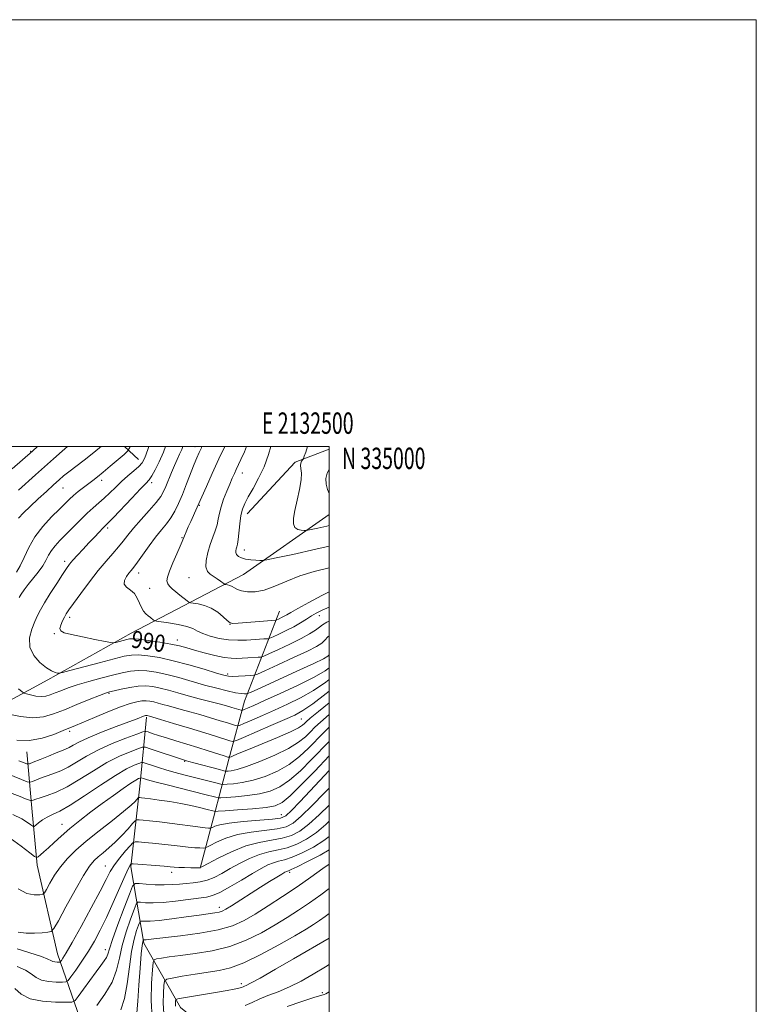
# Model space of a CAD drawing. Extents: x 2129800 to 2132700, y 332300 to 335200.
# Drawn here: x 2132355 to 2132700, y 334739 to 335200 of the extents above; entities that cross this region are included whole.
import ezdxf
from ezdxf.enums import TextEntityAlignment as Align

# ---------------------------------------------------------------- set-up
doc = ezdxf.new("R2010")
doc.units = 0
doc.header["$MEASUREMENT"] = 0
for name, color, linetype, lineweight in [('DTM HARD BREAKLINE', 7, 'Continuous', 0), ('DTM SPOT ELEVATION', 2, 'Continuous', 13), ('GRID LINE', 7, 'Continuous', 0), ('GRID TEXT', 7, 'Continuous', 0), ('INDEX CONTOUR', 41, 'Continuous', 13), ('INDEX CONTOUR LABEL', 244, 'Continuous', 0), ('INTERMEDIATE CONTOUR', 44, 'Continuous', 0)]:
    doc.layers.add(name, color=color, linetype=linetype, lineweight=lineweight)
doc.styles.add('Style-ITALICS', font='ITALICS.shx')
doc.styles.add('Style-WORKING', font='WORKING.shx')

msp = doc.modelspace()

# ---------------------------------------------------------------- linework, layer by layer
at = {"layer": 'DTM HARD BREAKLINE', "extrusion": (-0.1471799382195686, 0.1341062623911495, 0.9799763140878254), "elevation": -267957.7536938772, "flags": 128}
msp.add_lwpolyline([(-1683828.72131547, 1323751.131103167), (-1683828.72131547, 1323742.086037938)], dxfattribs=at)
at = {"layer": 'DTM HARD BREAKLINE', "extrusion": (-0.1198811404037432, 0.07029249422387258, 0.9902966613249209), "elevation": -231107.1982294734, "flags": 128}
msp.add_lwpolyline([(-1367629.423509753, 1654073.958783493), (-1367616.075679109, 1654063.179440002), (-1367583.9831422, 1654055.983616577)], dxfattribs=at)
at = {"layer": 'DTM HARD BREAKLINE'}
for points in [[(2132500, 334968.124, 1001.062), (2132459.83, 334940.08, 997.08), (2132407.25, 334912.67, 990.66), (2132368.18, 334890.73, 987.57), (2132330.83, 334870.39, 982.41), (2132296.74, 334850.44, 972.99), (2132251.33, 334835.57, 969.12), (2132216.76, 334820.73, 967.0500000000001), (2132194.1, 334795.07, 963.13), (2132177.8, 334763.5, 958.75), (2132170.61, 334738.94, 955.09)], [(2132476.69, 334922.96, 995.01), (2132460.38, 334880.72, 985.19), (2132453.07, 334853.62, 977.8000000000001), (2132445.84, 334826.09, 969.0500000000001), (2132439.64, 334802.55, 963.98)], [(2132414.41, 334873.26, 979.77), (2132411.53, 334842.33, 971.3000000000001), (2132407.18, 334803.13, 963.7), (2132413.22, 334767.32, 955.64), (2132430.31, 334737.32, 949.1700000000001), (2132460.19, 334713.1, 943.25), (2132492.81, 334684.68, 935.64), (2132500, 334679.376, 933.1110000000001)], [(2132189.13, 334377.56, 892.22), (2132232.13, 334399.25, 903.8000000000001), (2132289.85, 334423.02, 924.11), (2132331.7, 334444.96, 938.5600000000001), (2132350.49, 334463.74, 942.82), (2132376.61, 334485.41, 948.41), (2132409.88, 334506.71, 950.24), (2132434.7, 334527.61, 949.45), (2132452.1, 334553.36, 944.72), (2132456.72, 334578.25, 940.32), (2132448.86, 334595.92, 940.0600000000001), (2132435.91, 334625.44, 946.65), (2132417.93, 334668.21, 955.6800000000001), (2132403.12, 334703.89, 958.61), (2132383.37, 334731.76, 960.32), (2132372.74, 334762.44, 966.83), (2132363.28, 334803.85, 971.54), (2132360.68, 334830.6, 975.2), (2132358.43, 334857.07, 981.41)]]:
    msp.add_polyline3d(points, dxfattribs=at)
at = {"layer": 'DTM SPOT ELEVATION'}
for p in [(2132437.17, 334999.91, 991.4), (2132360.14, 334997.75, 977.9), (2132393.42, 334984.14, 984.5), (2132459.37, 334987.68, 996.7), (2132375.28, 334980.55, 982.9), (2132416.87, 334983.09, 988.4), (2132439.15, 334972.57, 994.1), (2132396.26, 334961.85, 988.3000000000001), (2132431.13, 334957.32, 993.9), (2132460.19, 334951.54, 998.6), (2132376.17, 334946.23, 987.6), (2132410.82, 334940.73, 992.6), (2132434.3, 334938.64, 995.1), (2132415.92, 334933.65, 993.2), (2132378.48, 334919.98, 990.4), (2132495.36, 334920.79, 991.38), (2132453.48, 334916.81, 993.96), (2132371.34, 334912.38, 989.9), (2132428.95, 334909.34, 990.61), (2132500, 334900, 985.5400000000001), (2132452.46, 334893.42, 988.3100000000001), (2132396.92, 334884.49, 983.84), (2132486.9, 334872.35, 979.04), (2132378.53, 334866.6, 981.66), (2132432.25, 334852.54, 975.86), (2132477.61, 334827.53, 968.8100000000001), (2132374.87, 334823.04, 972.76), (2132395.19, 334803.46, 966.79), (2132426.25, 334800.5, 963.49), (2132481.46, 334800.56, 957.6800000000001), (2132448.55, 334784.16, 958.53), (2132395.12, 334764.36, 962.6), (2132458.93, 334748.38, 950.39), (2132496.85, 334744.27, 946.28)]:
    msp.add_point(p, dxfattribs=at)
at = {"layer": 'GRID LINE', "flags": 128}
for points in [[(2129800, 332300), (2132700, 332300), (2132700, 335200), (2129800, 335200), (2129800, 332300)], [(2130000, 332500), (2132500, 332500), (2132500, 335000), (2130000, 335000), (2130000, 332500)]]:
    msp.add_lwpolyline(points, dxfattribs=at)
at = {"layer": 'INDEX CONTOUR', "flags": 128}
for points, elevation in [([(2132377.497, 335000), (2132374.975, 334997.868), (2132370.886, 334994.314), (2132366.623, 334990.53), (2132362.414, 334986.731), (2132354.576, 334979.613)], 980), ([(2132431.473, 335000), (2132430.938, 334998.639), (2132429.928, 334996.387), (2132428.783, 334993.965), (2132427.509, 334991.158), (2132426.132, 334987.864), (2132423.535, 334981.367), (2132422.469, 334978.922), (2132421.14, 334976.631), (2132419.007, 334973.831), (2132415.756, 334970.082), (2132411.957, 334965.851), (2132408.403, 334961.832), (2132405.67, 334958.534), (2132403.467, 334955.73), (2132401.285, 334953.011), (2132398.695, 334949.991), (2132395.578, 334946.384), (2132391.896, 334941.932), (2132387.728, 334936.583), (2132383.632, 334931.123), (2132380.281, 334926.545), (2132378.149, 334923.549), (2132376.903, 334921.661), (2132376.008, 334920.11), (2132375.073, 334918.313), (2132374.266, 334916.428), (2132373.903, 334914.796), (2132374.324, 334913.653), (2132375.973, 334912.799), (2132379.322, 334911.926), (2132384.502, 334910.821), (2132390.284, 334909.663), (2132395.098, 334908.723), (2132397.822, 334908.216), (2132399.126, 334908.108), (2132400.129, 334908.31), (2132405.265, 334909.673), (2132406.554, 334909.955), (2132408.109, 334909.995), (2132410.853, 334909.73), (2132415.356, 334909.133), (2132420.772, 334908.318), (2132425.899, 334907.44), (2132429.886, 334906.602), (2132433.271, 334905.729), (2132436.94, 334904.699), (2132441.492, 334903.458), (2132446.389, 334902.223), (2132450.804, 334901.276), (2132454.144, 334900.823), (2132456.761, 334900.755), (2132459.237, 334900.885), (2132461.974, 334901.052), (2132466.736, 334901.32), (2132468.013, 334901.441), (2132469.328, 334901.871), (2132471.811, 334902.977), (2132476.192, 334904.982), (2132481.612, 334907.523), (2132486.819, 334910.09), (2132490.811, 334912.27), (2132493.605, 334914.03), (2132495.471, 334915.431), (2132496.852, 334916.583), (2132498.881, 334917.795), (2132500, 334918.254)], 990), ([(2132489.877, 335000), (2132489.009, 334997.433), (2132488.308, 334995.53), (2132487.918, 334994.507), (2132487.701, 334994.027), (2132487.101, 334993.113), (2132486.743, 334992.272), (2132486.602, 334991.156), (2132486.787, 334989.701), (2132487.002, 334987.574), (2132486.844, 334984.372), (2132486.057, 334979.912), (2132484.928, 334974.871), (2132483.883, 334970.145), (2132483.29, 334966.459), (2132483.286, 334963.837), (2132483.953, 334962.143), (2132485.274, 334961.211), (2132486.855, 334960.813), (2132488.209, 334960.699), (2132489.055, 334960.679), (2132489.94, 334960.793), (2132491.625, 334961.138), (2132494.682, 334961.791), (2132498.93, 334962.749), (2132500, 334963.01)], 1000), ([(2132354.684, 334852.796), (2132357.097, 334851.814), (2132358.487, 334851.322), (2132359.613, 334851.398), (2132361.441, 334852.108), (2132364.614, 334853.435), (2132368.487, 334855.037), (2132372.093, 334856.489), (2132374.709, 334857.489), (2132376.579, 334858.222), (2132378.192, 334858.994), (2132380.065, 334860.075), (2132382.841, 334861.59), (2132387.194, 334863.628), (2132393.418, 334866.179), (2132400.298, 334868.829), (2132406.236, 334871.067), (2132410.026, 334872.514), (2132412.998, 334873.687), (2132413.573, 334873.897), (2132413.945, 334874.006), (2132414.196, 334874.048), (2132414.395, 334874.056), (2132414.575, 334874.038), (2132414.761, 334874), (2132415.923, 334873.676), (2132417.409, 334873.242), (2132420.935, 334872.191), (2132427.063, 334870.354), (2132434.563, 334868.093), (2132441.756, 334865.907), (2132447.29, 334864.202), (2132453.494, 334862.246), (2132454.897, 334861.927), (2132456.541, 334862.299), (2132459.832, 334863.682), (2132472.7, 334869.287), (2132479.187, 334872.125), (2132483.854, 334874.243), (2132487.698, 334876.37), (2132492.28, 334879.533), (2132498.613, 334884.357), (2132500, 334885.456)], 980), ([(2132354.407, 334792.858), (2132358.433, 334790.597), (2132361.894, 334789.975), (2132364.429, 334790.103), (2132365.84, 334790.332), (2132366.659, 334790.965), (2132367.582, 334792.546), (2132369.17, 334795.424), (2132371.42, 334799.18), (2132374.19, 334803.199), (2132377.413, 334807.031), (2132381.327, 334810.886), (2132386.25, 334815.134), (2132392.257, 334819.961), (2132398.458, 334824.831), (2132403.722, 334829.018), (2132407.199, 334831.974), (2132409.153, 334833.825), (2132410.61, 334835.401), (2132410.919, 334835.584), (2132411.318, 334835.582), (2132412.096, 334835.512), (2132413.635, 334835.345), (2132416.343, 334835.007), (2132420.442, 334834.449), (2132425.414, 334833.703), (2132430.556, 334832.822), (2132435.253, 334831.87), (2132439.228, 334830.953), (2132442.293, 334830.191), (2132446.178, 334829.196), (2132446.664, 334829.125), (2132447.979, 334829.177), (2132451.248, 334829.396), (2132457.096, 334829.807), (2132464.131, 334830.353), (2132470.461, 334830.959), (2132474.759, 334831.696), (2132477.985, 334833.22), (2132481.667, 334836.335), (2132486.921, 334841.526), (2132493.218, 334848.007), (2132500, 334855.066)], 970), ([(2132391.221, 334738.11), (2132395, 334743.484), (2132398.357, 334749.185), (2132400.454, 334754.781), (2132401.752, 334760.41), (2132403.035, 334766.351), (2132404.863, 334772.672), (2132406.906, 334778.601), (2132408.608, 334783.154), (2132409.619, 334785.637), (2132410.422, 334786.514), (2132411.703, 334786.534), (2132414.041, 334786.355), (2132417.563, 334786.264), (2132422.287, 334786.448), (2132428.054, 334787.021), (2132433.994, 334787.789), (2132442.587, 334788.961), (2132445.414, 334789.657), (2132448.764, 334791.129), (2132453.487, 334793.726), (2132458.937, 334796.93), (2132464.096, 334800.01), (2132468.178, 334802.38), (2132471.326, 334804.029), (2132473.914, 334805.092), (2132476.339, 334805.761), (2132479.085, 334806.456), (2132482.66, 334807.657), (2132487.353, 334809.708), (2132492.579, 334812.424), (2132497.537, 334815.487), (2132500, 334817.365)], 960), ([(2132427.968, 334737.882), (2132427.997, 334739.254), (2132428.061, 334740.328), (2132428.235, 334740.943), (2132429.185, 334741.318), (2132431.728, 334741.781), (2132447.707, 334744.5), (2132452.189, 334745.273), (2132455.446, 334745.861), (2132457.636, 334746.31), (2132458.952, 334746.661), (2132459.715, 334746.95), (2132460.283, 334747.21), (2132461.13, 334747.581), (2132463.214, 334748.633), (2132467.608, 334751.043), (2132474.845, 334755.159), (2132483.281, 334760.017), (2132500, 334769.656)], 950)]:
    msp.add_lwpolyline(points, dxfattribs=dict(at, elevation=elevation))
at = {"layer": 'INTERMEDIATE CONTOUR', "flags": 128}
for points, elevation in [([(2132363.426, 335000), (2132361.183, 334998.039), (2132351.485, 334989.567)], 978.0000000000001), ([(2132406.726, 335000), (2132406.591, 334999.624), (2132405.562, 334997.825), (2132403.918, 334996.29), (2132397.508, 334990.855), (2132394.099, 334988.009), (2132391.433, 334985.847), (2132389.281, 334984.168), (2132384.882, 334980.811), (2132382.47, 334978.919), (2132380.242, 334977.083), (2132378.336, 334975.369), (2132376.333, 334973.417), (2132373.681, 334970.759), (2132370.042, 334967.071), (2132365.955, 334962.583), (2132362.179, 334957.677), (2132359.287, 334952.724), (2132357.122, 334948.099), (2132355.344, 334944.173), (2132353.648, 334941.18)], 984), ([(2132393.15, 335000), (2132392.494, 334999.454), (2132389.03, 334996.659), (2132385.19, 334993.664), (2132378.131, 334988.242), (2132375.661, 334986.271), (2132373.498, 334984.424), (2132370.955, 334982.137), (2132367.56, 334979.029), (2132363.703, 334975.462), (2132359.99, 334971.984), (2132356.914, 334969.023), (2132354.52, 334966.532)], 982.0000000000001), ([(2132415.512, 335000), (2132415.059, 334998.643), (2132413.637, 334994.772), (2132412.419, 334992.473), (2132410.857, 334990.714), (2132408.557, 334988.657), (2132405.732, 334986.246), (2132402.748, 334983.623), (2132399.902, 334980.922), (2132397.22, 334978.277), (2132394.655, 334975.819), (2132392.143, 334973.601), (2132389.525, 334971.36), (2132386.617, 334968.752), (2132383.325, 334965.566), (2132379.898, 334962.104), (2132373.923, 334955.987), (2132371.69, 334953.56), (2132369.952, 334951.317), (2132368.627, 334949.071), (2132367.387, 334946.701), (2132365.844, 334944.104), (2132363.74, 334941.231), (2132359.061, 334935.437), (2132357.214, 334932.958), (2132355.832, 334930.918), (2132354.866, 334929.376)], 986), ([(2132423.338, 335000), (2132422.356, 334997.43), (2132420.365, 334992.894), (2132418.472, 334989.107), (2132416.894, 334986.298), (2132415.683, 334984.48), (2132414.207, 334982.79), (2132411.663, 334980.147), (2132407.6, 334975.881), (2132398.95, 334966.754), (2132396.545, 334964.258), (2132394.011, 334961.72), (2132392.284, 334959.955), (2132390.029, 334957.61), (2132387.439, 334954.884), (2132384.724, 334951.991), (2132382.146, 334949.201), (2132379.986, 334946.799), (2132378.383, 334944.896), (2132376.92, 334942.904), (2132375.04, 334940.059), (2132372.387, 334935.898), (2132369.404, 334931.135), (2132366.736, 334926.782), (2132364.845, 334923.547), (2132363.472, 334920.928), (2132362.177, 334918.116), (2132360.722, 334914.515), (2132359.683, 334910.364), (2132359.835, 334906.115), (2132361.674, 334902.184), (2132364.565, 334898.855), (2132367.592, 334896.379), (2132370.004, 334894.906), (2132371.716, 334894.205), (2132372.808, 334893.94), (2132373.56, 334893.878), (2132375.049, 334894.178), (2132378.551, 334895.099), (2132392.359, 334898.773), (2132399.25, 334900.59), (2132404.036, 334901.788), (2132407.453, 334902.363), (2132410.778, 334902.418), (2132415.066, 334902.026), (2132420.485, 334901.151), (2132426.979, 334899.724), (2132434.301, 334897.769), (2132441.434, 334895.676), (2132447.169, 334893.927), (2132450.702, 334892.886), (2132452.855, 334892.439), (2132454.852, 334892.355), (2132457.583, 334892.429), (2132460.59, 334892.566), (2132463.08, 334892.699), (2132464.643, 334892.856), (2132466.401, 334893.453), (2132469.864, 334895), (2132475.954, 334897.779), (2132483.266, 334901.148), (2132489.811, 334904.237), (2132494.085, 334906.402), (2132496.507, 334907.913), (2132497.982, 334909.265), (2132499.402, 334910.866), (2132500, 334911.381)], 988), ([(2132440.431, 335000), (2132440.189, 334999.493), (2132439.113, 334997.17), (2132438.093, 334994.807), (2132436.844, 334991.718), (2132433.231, 334982.517), (2132431.262, 334977.64), (2132429.444, 334973.409), (2132427.688, 334969.816), (2132425.843, 334966.699), (2132423.773, 334963.86), (2132421.409, 334960.944), (2132418.698, 334957.555), (2132415.669, 334953.491), (2132410.186, 334945.825), (2132408.478, 334943.526), (2132407.297, 334942.033), (2132406.239, 334940.718), (2132405.059, 334939.105), (2132404.151, 334937.315), (2132404.062, 334935.621), (2132405.149, 334934.195), (2132406.943, 334932.817), (2132408.78, 334931.169), (2132410.151, 334929.05), (2132411.16, 334926.728), (2132412.072, 334924.585), (2132413.089, 334922.919), (2132414.188, 334921.671), (2132415.284, 334920.693), (2132416.295, 334919.87), (2132417.756, 334918.744), (2132418.193, 334918.48), (2132419.065, 334918.283), (2132424.784, 334917.448), (2132429.223, 334916.692), (2132433.282, 334915.768), (2132436.148, 334914.722), (2132438.378, 334913.589), (2132440.87, 334912.4), (2132444.302, 334911.209), (2132448.46, 334910.176), (2132452.906, 334909.485), (2132457.245, 334909.257), (2132461.235, 334909.354), (2132469.396, 334909.885), (2132470.71, 334909.959), (2132471.477, 334910.032), (2132472.267, 334910.29), (2132473.759, 334910.954), (2132476.413, 334912.174), (2132479.825, 334913.806), (2132483.375, 334915.637), (2132486.559, 334917.472), (2132489.323, 334919.2), (2132491.73, 334920.734), (2132493.967, 334922.047), (2132496.712, 334923.383), (2132500, 334924.728)], 992), ([(2132451.082, 335000), (2132448.369, 334994.239), (2132445.211, 334987.352), (2132442.511, 334981.334), (2132438.209, 334971.591), (2132435.178, 334964.955), (2132434.039, 334962.404), (2132433.03, 334960.092), (2132432.255, 334958.249), (2132431.182, 334955.551), (2132430.216, 334953.302), (2132428.614, 334949.709), (2132426.752, 334945.482), (2132425.155, 334941.625), (2132424.243, 334938.904), (2132424.016, 334937.11), (2132424.367, 334935.795), (2132425.201, 334934.572), (2132426.463, 334933.304), (2132428.11, 334931.918), (2132430.042, 334930.394), (2132433.437, 334927.809), (2132434.324, 334927.181), (2132435.081, 334926.889), (2132438.62, 334926.32), (2132441.583, 334925.593), (2132444.781, 334924.304), (2132447.79, 334922.38), (2132450.361, 334920.254), (2132452.29, 334918.487), (2132453.563, 334917.504), (2132454.932, 334917.192), (2132457.343, 334917.299), (2132461.368, 334917.599), (2132474.941, 334918.622), (2132475.206, 334918.709), (2132476.597, 334919.341), (2132477.742, 334919.889), (2132478.934, 334920.503), (2132480.132, 334921.188), (2132481.972, 334922.263), (2132485.256, 334924.118), (2132490.437, 334926.957), (2132496.576, 334930.228), (2132500, 334931.974)], 994), ([(2132461.348, 335000), (2132460.287, 334997.62), (2132458.621, 334993.904), (2132456.488, 334989.312), (2132455.598, 334987.362), (2132454.624, 334985.16), (2132453.449, 334982.442), (2132452.023, 334979.064), (2132450.564, 334975.369), (2132449.36, 334971.822), (2132448.597, 334968.762), (2132448.068, 334966.045), (2132447.466, 334963.4), (2132446.564, 334960.597), (2132445.437, 334957.522), (2132444.241, 334954.1), (2132443.15, 334950.351), (2132442.415, 334946.693), (2132442.308, 334943.643), (2132443.007, 334941.562), (2132444.312, 334940.187), (2132447.573, 334937.986), (2132449.042, 334936.926), (2132450.757, 334935.655), (2132451.136, 334935.467), (2132451.6, 334935.382), (2132452.393, 334935.254), (2132453.432, 334935), (2132454.553, 334934.548), (2132455.674, 334933.868), (2132457.039, 334933.086), (2132458.971, 334932.366), (2132461.729, 334931.895), (2132465.297, 334931.941), (2132469.591, 334932.796), (2132474.538, 334934.613), (2132480.111, 334937.001), (2132486.291, 334939.435), (2132492.975, 334941.492), (2132500, 334943.261)], 996), ([(2132472.725, 335000), (2132471.608, 334996.289), (2132469.493, 334990.553), (2132466.947, 334985.16), (2132464.324, 334980.404), (2132462.045, 334976.475), (2132460.427, 334973.417), (2132459.373, 334970.701), (2132458.676, 334967.655), (2132458.161, 334963.854), (2132457.411, 334956.469), (2132457.092, 334954.279), (2132456.791, 334953.002), (2132456.51, 334952.13), (2132456.277, 334951.255), (2132456.244, 334950.338), (2132456.589, 334949.435), (2132457.461, 334948.601), (2132458.882, 334947.883), (2132460.842, 334947.325), (2132463.248, 334946.958), (2132465.672, 334946.746), (2132467.6, 334946.635), (2132468.887, 334946.629), (2132470.847, 334946.94), (2132475.16, 334947.834), (2132483.022, 334949.511), (2132493.689, 334951.896), (2132500, 334953.417)], 998), ([(2132500, 334989.221), (2132499.095, 334987.579), (2132498.393, 334985.015), (2132498.527, 334982.361), (2132499.21, 334979.92), (2132500, 334978.103)], 1002), ([(2132354.565, 334886.606), (2132356.204, 334885.138), (2132357.171, 334884.5), (2132358.296, 334884.143), (2132360.192, 334883.655), (2132362.61, 334883.158), (2132365.088, 334882.911), (2132367.285, 334883.109), (2132369.364, 334883.705), (2132371.615, 334884.589), (2132374.314, 334885.67), (2132377.707, 334886.928), (2132382.038, 334888.358), (2132387.377, 334889.931), (2132393.135, 334891.51), (2132398.56, 334892.928), (2132403.097, 334894.042), (2132406.994, 334894.783), (2132410.702, 334895.106), (2132414.623, 334894.969), (2132418.974, 334894.365), (2132423.925, 334893.293), (2132429.557, 334891.79), (2132441.627, 334888.313), (2132447.314, 334886.779), (2132452.289, 334885.551), (2132456.198, 334884.707), (2132458.807, 334884.283), (2132460.345, 334884.158), (2132461.158, 334884.173), (2132461.787, 334884.299), (2132463.539, 334885.038), (2132467.916, 334887.023), (2132484.92, 334894.773), (2132492.805, 334898.384), (2132497.359, 334900.534), (2132499.409, 334901.795), (2132500, 334902.505)], 986), ([(2132350.015, 334874.641), (2132355.515, 334873.513), (2132361.148, 334872.95), (2132366.145, 334873.401), (2132370.875, 334874.756), (2132375.991, 334876.766), (2132381.857, 334879.153), (2132387.683, 334881.507), (2132392.391, 334883.388), (2132395.282, 334884.502), (2132397.191, 334885.119), (2132399.328, 334885.655), (2132402.589, 334886.411), (2132406.59, 334887.219), (2132410.627, 334887.794), (2132414.179, 334887.911), (2132417.461, 334887.579), (2132420.87, 334886.862), (2132424.732, 334885.833), (2132429.085, 334884.589), (2132433.9, 334883.234), (2132439.059, 334881.868), (2132448.533, 334879.45), (2132451.909, 334878.546), (2132454.357, 334877.85), (2132458.801, 334876.484), (2132459.123, 334876.411), (2132459.5, 334876.496), (2132460.254, 334876.814), (2132461.772, 334877.478), (2132464.686, 334878.776), (2132469.691, 334881.034), (2132477.064, 334884.404), (2132485.407, 334888.323), (2132492.905, 334892.048), (2132498.177, 334895.026), (2132500, 334896.324)], 984), ([(2132353.73, 334862.443), (2132359.589, 334862.348), (2132365.528, 334863.429), (2132371.007, 334865.189), (2132375.417, 334866.939), (2132381.136, 334869.31), (2132390.1, 334873.107), (2132396.384, 334875.725), (2132402.275, 334878.062), (2132406.754, 334879.636), (2132409.963, 334880.514), (2132412.333, 334880.903), (2132414.264, 334880.978), (2132416.016, 334880.808), (2132417.816, 334880.431), (2132419.851, 334879.888), (2132422.148, 334879.232), (2132424.685, 334878.518), (2132430.762, 334876.91), (2132434.734, 334875.821), (2132439.487, 334874.45), (2132444.46, 334872.971), (2132448.933, 334871.615), (2132452.334, 334870.567), (2132456.148, 334869.366), (2132457.01, 334869.169), (2132458.02, 334869.398), (2132460.043, 334870.248), (2132463.708, 334871.845), (2132468.693, 334874.031), (2132474.439, 334876.58), (2132480.459, 334879.324), (2132486.553, 334882.346), (2132492.592, 334885.79), (2132498.395, 334889.692), (2132500, 334890.921)], 982.0000000000001), ([(2132340.213, 334850.472), (2132355.848, 334844.096), (2132358.588, 334843.02), (2132359.956, 334842.774), (2132361.124, 334843.146), (2132363.014, 334843.932), (2132365.547, 334844.945), (2132368.393, 334846.006), (2132371.307, 334847.015), (2132374.38, 334848.19), (2132377.784, 334849.829), (2132381.702, 334852.135), (2132386.345, 334854.927), (2132391.931, 334857.931), (2132398.432, 334860.867), (2132404.833, 334863.436), (2132409.872, 334865.335), (2132412.695, 334866.345), (2132414.091, 334866.598), (2132415.254, 334866.31), (2132417.176, 334865.669), (2132420.019, 334864.738), (2132423.742, 334863.554), (2132428.253, 334862.16), (2132438.427, 334859.041), (2132443.386, 334857.493), (2132450.84, 334855.128), (2132452.581, 334854.597), (2132453.438, 334854.495), (2132454.144, 334854.735), (2132455.417, 334855.284), (2132457.901, 334856.33), (2132462.222, 334858.118), (2132468.612, 334860.744), (2132475.721, 334863.712), (2132481.809, 334866.381), (2132485.572, 334868.263), (2132487.461, 334869.482), (2132488.363, 334870.316), (2132489.201, 334871.142), (2132491.025, 334872.722), (2132494.917, 334875.918), (2132500, 334880.006)], 978.0000000000001), ([(2132351.529, 334837.454), (2132355.3, 334836.038), (2132357.8, 334835.063), (2132360.082, 334834.149), (2132360.473, 334834.078), (2132360.807, 334834.185), (2132361.415, 334834.428), (2132362.606, 334834.853), (2132364.692, 334835.523), (2132367.905, 334836.541), (2132372.18, 334838.159), (2132377.377, 334840.665), (2132383.312, 334844.184), (2132389.63, 334848.182), (2132395.928, 334851.959), (2132401.793, 334854.944), (2132406.763, 334857.087), (2132410.367, 334858.468), (2132412.424, 334859.151), (2132413.939, 334859.148), (2132416.209, 334858.458), (2132432.674, 334852.959), (2132433.137, 334852.82), (2132434.22, 334852.519), (2132436.544, 334851.899), (2132448.611, 334848.735), (2132450.742, 334848.19), (2132451.789, 334848.007), (2132452.649, 334848.03), (2132454.154, 334848.188), (2132456.865, 334848.756), (2132461.276, 334850.095), (2132467.562, 334852.427), (2132474.619, 334855.411), (2132481.023, 334858.565), (2132485.687, 334861.488), (2132488.872, 334864.101), (2132491.177, 334866.405), (2132493.243, 334868.511), (2132495.886, 334870.981), (2132500, 334874.517)], 976.0000000000001), ([(2132351.93, 334827.735), (2132356.022, 334825.652), (2132358.73, 334823.951), (2132360.353, 334822.747), (2132361.221, 334822.133), (2132361.791, 334822.113), (2132362.553, 334822.672), (2132363.887, 334823.746), (2132365.733, 334825.089), (2132367.925, 334826.411), (2132370.434, 334827.591), (2132373.795, 334829.205), (2132378.685, 334831.996), (2132385.431, 334836.381), (2132392.978, 334841.456), (2132399.924, 334845.987), (2132405.153, 334849.021), (2132408.694, 334850.738), (2132410.862, 334851.601), (2132412.048, 334851.992), (2132412.95, 334851.979), (2132414.34, 334851.554), (2132416.797, 334850.735), (2132420.125, 334849.661), (2132423.934, 334848.502), (2132427.904, 334847.389), (2132432.001, 334846.311), (2132440.621, 334844.092), (2132447.602, 334842.273), (2132449.324, 334841.85), (2132450.511, 334841.732), (2132452.182, 334841.819), (2132455.135, 334842.061), (2132459.287, 334842.622), (2132464.337, 334843.717), (2132469.961, 334845.517), (2132475.741, 334848.014), (2132481.238, 334851.155), (2132486.098, 334854.834), (2132490.322, 334858.736), (2132497.284, 334865.88), (2132500, 334868.515)], 974), ([(2132350.544, 334816.593), (2132355.766, 334812.768), (2132359.808, 334809.659), (2132362.05, 334807.961), (2132363.069, 334807.494), (2132363.736, 334807.858), (2132364.782, 334808.729), (2132366.366, 334810.094), (2132368.502, 334812.017), (2132371.213, 334814.534), (2132374.55, 334817.58), (2132378.572, 334821.059), (2132383.279, 334824.867), (2132388.44, 334828.841), (2132393.762, 334832.807), (2132398.933, 334836.568), (2132403.542, 334839.837), (2132407.154, 334842.308), (2132409.472, 334843.777), (2132410.744, 334844.474), (2132411.357, 334844.733), (2132411.663, 334844.835), (2132411.898, 334844.831), (2132413.033, 334844.475), (2132414.849, 334843.956), (2132418.427, 334843.004), (2132424.122, 334841.542), (2132441.841, 334837.041), (2132446.89, 334835.734), (2132447.994, 334835.488), (2132449.246, 334835.454), (2132451.715, 334835.608), (2132456.115, 334835.934), (2132461.71, 334836.487), (2132467.399, 334837.338), (2132472.36, 334838.607), (2132476.863, 334840.617), (2132481.452, 334843.745), (2132486.51, 334848.18), (2132491.769, 334853.371), (2132500, 334861.881)], 972), ([(2132354.39, 334772.593), (2132358.092, 334772.106), (2132361.979, 334772.035), (2132365.558, 334772.237), (2132368.28, 334772.502), (2132369.868, 334772.85), (2132371.135, 334774.24), (2132373.169, 334777.865), (2132376.692, 334784.36), (2132380.982, 334792.141), (2132384.951, 334799.065), (2132387.801, 334803.534), (2132389.878, 334806.101), (2132391.82, 334807.86), (2132394.137, 334809.741), (2132396.845, 334811.996), (2132399.835, 334814.715), (2132402.945, 334817.87), (2132405.798, 334820.969), (2132407.963, 334823.406), (2132409.194, 334824.741), (2132409.979, 334825.206), (2132410.993, 334825.2), (2132412.845, 334825.042), (2132415.9, 334824.734), (2132420.463, 334824.198), (2132426.548, 334823.408), (2132438.478, 334821.817), (2132441.846, 334821.409), (2132443.496, 334821.252), (2132444.153, 334821.222), (2132444.465, 334821.232), (2132444.767, 334821.339), (2132445.318, 334821.634), (2132446.456, 334822.174), (2132448.828, 334822.875), (2132453.161, 334823.619), (2132459.743, 334824.304), (2132473.38, 334825.403), (2132477.22, 334825.916), (2132479.658, 334827.038), (2132482.294, 334829.484), (2132486.296, 334833.667), (2132491.075, 334838.75), (2132500, 334848.253)], 968), ([(2132353.949, 334764.783), (2132365.242, 334761.091), (2132368.234, 334759.943), (2132369.697, 334759.223), (2132370.553, 334758.817), (2132371.532, 334758.614), (2132372.575, 334758.539), (2132373.425, 334758.528), (2132373.916, 334758.555), (2132374.22, 334758.74), (2132374.601, 334759.244), (2132375.35, 334760.349), (2132376.879, 334762.845), (2132379.633, 334767.647), (2132383.795, 334775.178), (2132388.515, 334783.893), (2132392.682, 334791.757), (2132395.508, 334797.261), (2132397.491, 334801), (2132399.449, 334804.097), (2132401.96, 334807.39), (2132404.621, 334810.574), (2132406.79, 334813.057), (2132408.071, 334814.413), (2132409.076, 334814.87), (2132410.667, 334814.818), (2132413.483, 334814.586), (2132417.286, 334814.245), (2132421.611, 334813.802), (2132426.031, 334813.282), (2132430.248, 334812.765), (2132434.001, 334812.346), (2132437.065, 334812.1), (2132439.384, 334811.987), (2132440.941, 334811.949), (2132441.846, 334811.98), (2132442.723, 334812.291), (2132444.323, 334813.147), (2132447.256, 334814.692), (2132451.538, 334816.561), (2132457.045, 334818.269), (2132463.506, 334819.456), (2132475.7, 334820.966), (2132479.785, 334821.898), (2132483.138, 334823.653), (2132486.949, 334826.892), (2132492.027, 334831.928), (2132497.656, 334837.686), (2132500, 334840.017)], 966), ([(2132353.938, 334756.502), (2132357.78, 334754.787), (2132360.52, 334753.016), (2132362.756, 334751.359), (2132365.285, 334750.088), (2132368.621, 334749.394), (2132372.176, 334749.139), (2132375.077, 334749.102), (2132376.748, 334749.193), (2132377.788, 334749.825), (2132379.086, 334751.54), (2132381.305, 334754.693), (2132384.182, 334758.895), (2132387.226, 334763.571), (2132390.067, 334768.32), (2132392.819, 334773.447), (2132395.717, 334779.431), (2132398.88, 334786.449), (2132404.426, 334799.126), (2132405.982, 334802.462), (2132406.782, 334803.948), (2132407.129, 334804.425), (2132407.396, 334804.594), (2132408.229, 334804.597), (2132410.341, 334804.436), (2132418.671, 334803.757), (2132422.76, 334803.408), (2132425.513, 334803.157), (2132427.471, 334802.991), (2132429.523, 334802.877), (2132432.285, 334802.789), (2132435.273, 334802.721), (2132437.727, 334802.677), (2132439.228, 334802.728), (2132440.679, 334803.242), (2132443.33, 334804.661), (2132448.056, 334807.209), (2132454.248, 334810.247), (2132460.93, 334812.92), (2132467.269, 334814.607), (2132473.004, 334815.626), (2132478.02, 334816.53), (2132482.307, 334817.835), (2132486.285, 334819.91), (2132490.478, 334823.09), (2132495.261, 334827.505), (2132500, 334832.081)], 964), ([(2132352.805, 334746.091), (2132355.816, 334743.495), (2132360.017, 334741.359), (2132365.711, 334740.174), (2132371.777, 334739.738), (2132376.728, 334739.677), (2132379.542, 334739.777), (2132381.045, 334740.473), (2132382.528, 334742.361), (2132384.947, 334745.773), (2132387.952, 334749.972), (2132390.859, 334753.957), (2132393.119, 334756.952), (2132394.706, 334759.081), (2132395.728, 334760.695), (2132396.371, 334762.262), (2132397.135, 334764.73), (2132398.598, 334769.163), (2132401.101, 334776.092), (2132404.02, 334783.896), (2132406.492, 334790.417), (2132407.967, 334794.04), (2132409.138, 334795.318), (2132411.009, 334795.348), (2132414.28, 334795.068), (2132418.46, 334794.788), (2132422.752, 334794.663), (2132426.535, 334794.795), (2132429.891, 334795.09), (2132433.075, 334795.406), (2132436.296, 334795.665), (2132439.571, 334796.055), (2132442.873, 334796.832), (2132446.21, 334798.187), (2132449.741, 334800.054), (2132453.656, 334802.305), (2132458.07, 334804.769), (2132462.757, 334807.122), (2132467.409, 334808.999), (2132471.799, 334810.182), (2132476.044, 334811.041), (2132480.34, 334812.094), (2132484.83, 334813.771), (2132489.432, 334816.167), (2132494.008, 334819.288), (2132498.444, 334823.053), (2132500, 334824.497)], 962), ([(2132402.376, 334736.116), (2132404.141, 334741.388), (2132405.473, 334748.4), (2132406.487, 334756.23), (2132407.472, 334763.538), (2132408.627, 334769.252), (2132409.794, 334773.305), (2132410.723, 334775.89), (2132411.27, 334777.235), (2132411.705, 334777.709), (2132412.399, 334777.72), (2132413.745, 334777.637), (2132416.228, 334777.674), (2132420.345, 334778.01), (2132426.289, 334778.747), (2132433, 334779.69), (2132439.108, 334780.569), (2132446.502, 334781.592), (2132448.452, 334781.941), (2132449.926, 334782.398), (2132451.605, 334783.263), (2132454.209, 334784.872), (2132467.893, 334793.576), (2132472.087, 334796.203), (2132475.419, 334798.26), (2132477.812, 334799.718), (2132479.257, 334800.584), (2132480.016, 334801.01), (2132480.419, 334801.185), (2132480.878, 334801.34), (2132482.127, 334801.871), (2132484.981, 334803.22), (2132489.875, 334805.645), (2132495.726, 334808.682), (2132500, 334811.086)], 958), ([(2132409.964, 334734.78), (2132410.35, 334740.283), (2132410.888, 334747.756), (2132411.486, 334755.741), (2132412.029, 334762.389), (2132412.426, 334766.324), (2132412.686, 334768.072), (2132412.839, 334768.627), (2132412.923, 334768.832), (2132412.988, 334768.905), (2132413.095, 334768.906), (2132413.3, 334768.894), (2132413.679, 334768.899), (2132414.307, 334768.951), (2132417.87, 334769.38), (2132430.368, 334770.795), (2132439.484, 334772.008), (2132448.083, 334773.568), (2132454.742, 334775.505), (2132460.12, 334777.943), (2132465.4, 334781.031), (2132471.486, 334784.844), (2132478.162, 334789.173), (2132484.936, 334793.737), (2132491.339, 334798.236), (2132496.997, 334802.298), (2132500, 334804.427)], 956), ([(2132417.126, 334732.41), (2132416.679, 334740.593), (2132416.851, 334748.576), (2132417.222, 334754.832), (2132417.515, 334758.279), (2132418.031, 334759.618), (2132419.21, 334759.997), (2132421.464, 334760.369), (2132425.078, 334760.908), (2132430.312, 334761.596), (2132437.242, 334762.466), (2132445.224, 334763.767), (2132453.436, 334765.802), (2132461.181, 334768.747), (2132468.274, 334772.278), (2132474.656, 334775.946), (2132480.337, 334779.414), (2132485.596, 334782.797), (2132490.78, 334786.321), (2132496.059, 334790.077), (2132500, 334792.959)], 954), ([(2132422.585, 334734.443), (2132422.324, 334739.238), (2132422.425, 334743.915), (2132422.641, 334747.581), (2132422.914, 334749.617), (2132423.918, 334750.522), (2132426.514, 334751.066), (2132431.222, 334751.862), (2132437.19, 334752.84), (2132448.518, 334754.589), (2132453.765, 334755.821), (2132460.044, 334758.168), (2132467.992, 334762.027), (2132476.473, 334766.617), (2132483.912, 334770.861), (2132489.144, 334773.951), (2132492.674, 334776.155), (2132495.422, 334778.009), (2132498.094, 334779.91), (2132500, 334781.304)], 952.0000000000001), ([(2132460.711, 334738.135), (2132463.948, 334739.655), (2132467.219, 334741.211), (2132471.274, 334742.824), (2132476.067, 334744.648), (2132481.347, 334746.871), (2132486.892, 334749.623), (2132492.554, 334752.798), (2132498.207, 334756.233), (2132500, 334757.379)], 948), ([(2132480.367, 334737.731), (2132487.17, 334740.082), (2132492.733, 334741.859), (2132497.669, 334743.408), (2132498.427, 334743.696), (2132499.201, 334744.094), (2132500, 334744.583)], 946)]:
    msp.add_lwpolyline(points, dxfattribs=dict(at, elevation=elevation))

# ---------------------------------------------------------------- texts
at = {"layer": 'GRID TEXT', "style": 'Style-WORKING', "width": 0.67}
msp.add_text('E 2132500', height=10, dxfattribs=at).set_placement((2132489.95, 335006), align=Align.CENTER)
msp.add_text('N 335000', height=10, dxfattribs=at).set_placement((2132506, 334999.5), align=Align.TOP_LEFT)
at = {"layer": 'INDEX CONTOUR LABEL', "style": 'Style-ITALICS', "width": 0.8749999999999999}
msp.add_text('990', height=8.000000000000002, rotation=351.0999994967381, dxfattribs=at).set_placement((2132407.511, 334909.98, 990), align=Align.MIDDLE_LEFT)

doc.saveas('drawing.dxf')
